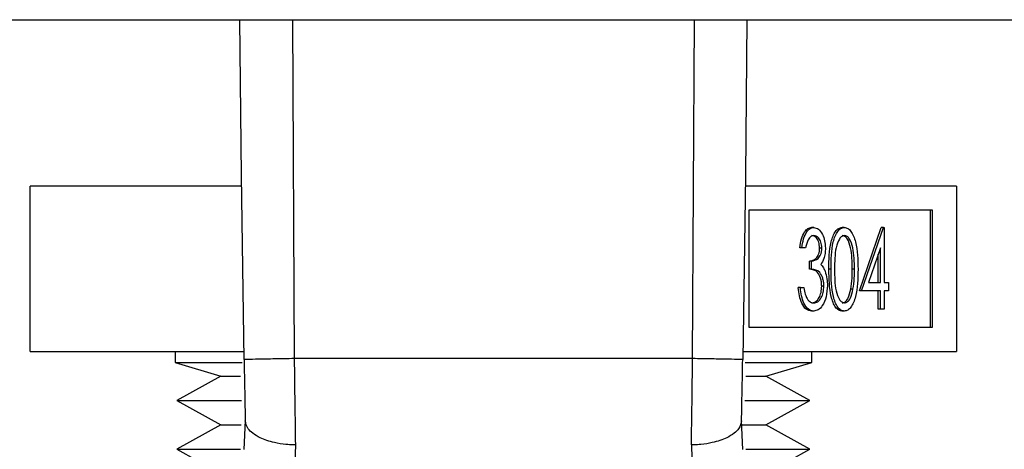
# Model space of a CAD drawing. Units: inches. Extents: x 0.4 to 10.6, y 0.4 to 8.1.
# Drawn here: x 4.1 to 4.2, y 2.9 to 3 of the extents above; entities that cross this region are included whole.
import ezdxf

# ---------------------------------------------------------------- set-up
doc = ezdxf.new("R2010")
doc.units = ezdxf.units.IN
doc.header["$MEASUREMENT"] = 0

msp = doc.modelspace()

# ---------------------------------------------------------------- linework, layer by layer
at = {"color": 7, "linetype": 'Continuous', "lineweight": 25}
for p, q in [((4.135808, 2.960203), (4.282475, 2.960203)), ((4.160592, 2.951495), (4.149535, 2.951495)), ((4.149535, 2.942829), (4.149535, 2.951495)), ((4.198032, 2.951495), (4.186975, 2.951495)), ((4.198032, 2.951495), (4.198032, 2.942829)), ((4.196782, 2.950226), (4.187157, 2.950226)), ((4.187157, 2.950226), (4.187157, 2.944098)), ((4.196669, 2.944098), (4.196669, 2.950226)), ((4.196782, 2.944098), (4.196782, 2.950226)), ((4.190558, 2.949328), (4.190444, 2.949328)), ((4.192156, 2.949328), (4.192043, 2.949328)), ((4.192949, 2.946016), (4.194086, 2.949328)), ((4.193062, 2.946016), (4.1942, 2.949328)), ((4.1942, 2.949328), (4.194086, 2.949328)), ((4.1942, 2.949328), (4.194238, 2.949328)), ((4.194238, 2.949328), (4.194238, 2.946444)), ((4.189937, 2.94826), (4.189824, 2.94826)), ((4.190124, 2.94826), (4.189937, 2.94826)), ((4.190979, 2.948247), (4.190865, 2.948247)), ((4.194051, 2.948253), (4.19343, 2.946444)), ((4.193937, 2.946444), (4.193937, 2.947922)), ((4.194051, 2.946444), (4.194051, 2.948253)), ((4.190331, 2.947138), (4.190331, 2.947565)), ((4.190445, 2.947565), (4.190331, 2.947565)), ((4.190445, 2.947138), (4.190445, 2.947565)), ((4.190445, 2.947138), (4.190331, 2.947138)), ((4.19146, 2.947136), (4.191346, 2.947136)), ((4.192689, 2.947138), (4.192575, 2.947138)), ((4.191086, 2.946257), (4.190972, 2.946257)), ((4.19343, 2.946444), (4.194051, 2.946444)), ((4.194238, 2.946444), (4.194478, 2.946444)), ((4.194478, 2.946444), (4.194478, 2.946016)), ((4.189857, 2.946177), (4.189744, 2.946177)), ((4.189857, 2.946177), (4.190044, 2.946177)), ((4.19261, 2.946091), (4.192496, 2.946091)), ((4.193062, 2.946016), (4.192949, 2.946016)), ((4.194051, 2.946016), (4.193062, 2.946016)), ((4.193937, 2.945055), (4.193937, 2.946016)), ((4.194051, 2.945055), (4.194051, 2.946016)), ((4.194478, 2.946016), (4.194238, 2.946016)), ((4.194238, 2.946016), (4.194238, 2.945055)), ((4.190552, 2.944948), (4.190439, 2.944948)), ((4.192156, 2.944948), (4.192043, 2.944948)), ((4.194051, 2.945055), (4.193937, 2.945055)), ((4.194238, 2.945055), (4.194051, 2.945055)), ((4.187157, 2.944098), (4.196782, 2.944098)), ((4.149535, 2.942829), (4.160722, 2.942829)), ((4.157117, 2.942829), (4.157117, 2.94226)), ((4.186845, 2.942829), (4.198032, 2.942829)), ((4.19045, 2.94226), (4.19045, 2.942829)), ((4.157117, 2.94226), (4.159518, 2.941538)), ((4.157117, 2.94226), (4.160637, 2.94226)), ((4.184213, 2.94246), (4.163353, 2.942461)), ((4.186967, 2.94226), (4.19045, 2.94226)), ((4.188049, 2.941538), (4.19045, 2.94226)), ((4.159518, 2.941538), (4.157216, 2.940265)), ((4.159518, 2.941538), (4.160534, 2.941538)), ((4.187, 2.941538), (4.188049, 2.941538)), ((4.190351, 2.940265), (4.188049, 2.941538)), ((4.157216, 2.940265), (4.159518, 2.938991)), ((4.157216, 2.940265), (4.160589, 2.940265)), ((4.18694, 2.940265), (4.190351, 2.940265)), ((4.188049, 2.938991), (4.190351, 2.940265)), ((4.16079, 2.939219), (4.160723, 2.937706)), ((4.186844, 2.937706), (4.186776, 2.939219)), ((4.159518, 2.938991), (4.157216, 2.937718)), ((4.159518, 2.938991), (4.160572, 2.938991)), ((4.186758, 2.938991), (4.188049, 2.938991)), ((4.190351, 2.937718), (4.188049, 2.938991)), ((4.157216, 2.937718), (4.159518, 2.936444)), ((4.157216, 2.937718), (4.160541, 2.937718)), ((4.163416, 2.93794), (4.163345, 2.935732)), ((4.18415, 2.93794), (4.184222, 2.935732)), ((4.186992, 2.937718), (4.190351, 2.937718)), ((4.188049, 2.936444), (4.190351, 2.937718))]:
    msp.add_line(p, q, dxfattribs=at)
at = {"color": 8, "linetype": 'Continuous', "lineweight": 25}
for p, q in [((4.16326, 2.960203), (4.163353, 2.942461)), ((4.184213, 2.94246), (4.184307, 2.960203))]:
    msp.add_line(p, q, dxfattribs=at)
at = {"color": 7, "linetype": 'Continuous', "lineweight": 25, "flags": 128}
for points in [[(4.160729, 2.942413), (4.160585, 2.952041), (4.160512, 2.960203)], [(4.187054, 2.960203), (4.186981, 2.952041), (4.186838, 2.942413)]]:
    msp.add_lwpolyline(points, dxfattribs=at)
at = {"color": 7, "linetype": 'Continuous', "lineweight": 25}
for points, knots in [([(4.189824, 2.94826), (4.189848, 2.94842), (4.189896, 2.94874), (4.190055, 2.949094), (4.190248, 2.949298), (4.190378, 2.949318), (4.190444, 2.949328)], [0, 0, 0, 0, 0.280292, 0.559676, 0.779743, 1, 1, 1, 1]), ([(4.189937, 2.94826), (4.189961, 2.94842), (4.190009, 2.94874), (4.190169, 2.949094), (4.190361, 2.949298), (4.190492, 2.949318), (4.190558, 2.949328)], [0, 0, 0, 0, 0.280294, 0.559692, 0.77976, 1, 1, 1, 1]), ([(4.19056, 2.948901), (4.190506, 2.948892), (4.190398, 2.948875), (4.190226, 2.948667), (4.190163, 2.948414), (4.190124, 2.94826)], [0, 0, 0, 0, 0.280625, 0.560378, 1, 1, 1, 1]), ([(4.190865, 2.948247), (4.190855, 2.948356), (4.190834, 2.948576), (4.190674, 2.948845), (4.190533, 2.94888), (4.190446, 2.948901)], [0, 0, 0, 0, 0.278909, 0.560027, 1, 1, 1, 1]), ([(4.190558, 2.949328), (4.190642, 2.94931), (4.190811, 2.949274), (4.191012, 2.949006), (4.191141, 2.948643), (4.191158, 2.948378), (4.191166, 2.948246)], [0, 0, 0, 0, 0.280091, 0.559883, 0.780101, 1, 1, 1, 1]), ([(4.190979, 2.948247), (4.190969, 2.948356), (4.190947, 2.948576), (4.190788, 2.948845), (4.190646, 2.94888), (4.19056, 2.948901)], [0, 0, 0, 0, 0.278908, 0.560016, 1, 1, 1, 1]), ([(4.191346, 2.947136), (4.191354, 2.947634), (4.191364, 2.948257), (4.191559, 2.948883), (4.191694, 2.949131), (4.19186, 2.949299), (4.191982, 2.949318), (4.192043, 2.949328)], [0, 0, 0, 0, 0.498695, 0.624172, 0.74948, 0.874743, 1, 1, 1, 1]), ([(4.19146, 2.947136), (4.191468, 2.947634), (4.191478, 2.948257), (4.191672, 2.948883), (4.191807, 2.949131), (4.191974, 2.949299), (4.192096, 2.949318), (4.192156, 2.949328)], [0, 0, 0, 0, 0.498694, 0.62417, 0.749487, 0.874739, 1, 1, 1, 1]), ([(4.192163, 2.948901), (4.192115, 2.948891), (4.192019, 2.948872), (4.191851, 2.94868), (4.191651, 2.948111), (4.191649, 2.947528), (4.191647, 2.947138)], [0, 0, 0, 0, 0.1254251, 0.2509308, 0.4997374, 1, 1, 1, 1]), ([(4.192575, 2.947138), (4.192567, 2.947525), (4.192555, 2.948104), (4.192361, 2.948678), (4.192192, 2.948871), (4.192097, 2.948891), (4.192049, 2.948901)], [0, 0, 0, 0, 0.500068, 0.749069, 0.874606, 1, 1, 1, 1]), ([(4.192156, 2.949328), (4.192218, 2.949318), (4.19234, 2.949299), (4.192564, 2.949081), (4.192846, 2.948386), (4.192864, 2.947636), (4.192876, 2.947136)], [0, 0, 0, 0, 0.125618, 0.251238, 0.500611, 1, 1, 1, 1]), ([(4.192689, 2.947138), (4.192681, 2.947525), (4.192669, 2.948104), (4.192475, 2.948678), (4.192306, 2.948871), (4.19221, 2.948891), (4.192163, 2.948901)], [0, 0, 0, 0, 0.500067, 0.749068, 0.874606, 1, 1, 1, 1]), ([(4.190331, 2.947565), (4.190449, 2.947587), (4.190625, 2.94762), (4.190798, 2.947864), (4.190857, 2.948072), (4.190863, 2.948189), (4.190865, 2.948247)], [0, 0, 0, 0, 0.499387, 0.748992, 0.874547, 1, 1, 1, 1]), ([(4.190445, 2.947565), (4.190563, 2.947587), (4.190739, 2.94762), (4.190912, 2.947864), (4.190971, 2.948072), (4.190976, 2.948189), (4.190979, 2.948247)], [0, 0, 0, 0, 0.499383, 0.748986, 0.874552, 1, 1, 1, 1]), ([(4.191166, 2.948246), (4.191163, 2.948149), (4.191156, 2.947957), (4.191081, 2.947637), (4.190983, 2.947483), (4.190923, 2.947389)], [0, 0, 0, 0, 0.28053, 0.560797, 1, 1, 1, 1]), ([(4.190923, 2.947389), (4.190971, 2.947338), (4.191058, 2.947247), (4.191121, 2.947098), (4.191149, 2.947033)], [0, 0, 0, 0, 0.559868, 1, 1, 1, 1]), ([(4.190972, 2.946257), (4.190969, 2.946329), (4.190963, 2.946475), (4.190899, 2.946738), (4.190705, 2.947097), (4.190481, 2.947122), (4.190331, 2.947138)], [0, 0, 0, 0, 0.125578, 0.251196, 0.500641, 1, 1, 1, 1]), ([(4.191086, 2.946257), (4.191083, 2.946329), (4.191077, 2.946475), (4.191012, 2.946738), (4.190818, 2.947097), (4.190594, 2.947122), (4.190445, 2.947138)], [0, 0, 0, 0, 0.12558, 0.251193, 0.500639, 1, 1, 1, 1]), ([(4.191149, 2.947033), (4.191188, 2.946905), (4.19126, 2.946677), (4.191269, 2.94641), (4.191273, 2.946293)], [0, 0, 0, 0, 0.559432, 1, 1, 1, 1]), ([(4.192043, 2.944948), (4.191982, 2.944958), (4.19186, 2.944977), (4.191694, 2.945143), (4.191559, 2.945393), (4.191367, 2.94602), (4.191356, 2.946641), (4.191346, 2.947136)], [0, 0, 0, 0, 0.125284, 0.250566, 0.375845, 0.501324, 1, 1, 1, 1]), ([(4.192156, 2.944948), (4.192096, 2.944958), (4.191974, 2.944977), (4.191808, 2.945143), (4.191673, 2.945393), (4.191481, 2.94602), (4.191469, 2.94664), (4.19146, 2.947136)], [0, 0, 0, 0, 0.125288, 0.250571, 0.375841, 0.501326, 1, 1, 1, 1]), ([(4.191647, 2.947138), (4.191648, 2.946749), (4.191651, 2.946165), (4.191851, 2.945597), (4.19202, 2.945406), (4.192115, 2.945385), (4.192163, 2.945375)], [0, 0, 0, 0, 0.500295, 0.74908, 0.874587, 1, 1, 1, 1]), ([(4.192876, 2.947136), (4.192864, 2.946636), (4.192847, 2.945886), (4.192563, 2.945196), (4.19234, 2.944978), (4.192218, 2.944958), (4.192156, 2.944948)], [0, 0, 0, 0, 0.499383, 0.748777, 0.874394, 1, 1, 1, 1]), ([(4.192496, 2.946091), (4.192523, 2.946283), (4.19257, 2.946626), (4.192573, 2.946982), (4.192575, 2.947138)], [0, 0, 0, 0, 0.559596, 1, 1, 1, 1]), ([(4.19261, 2.946091), (4.192636, 2.946283), (4.192684, 2.946626), (4.192687, 2.946982), (4.192689, 2.947138)], [0, 0, 0, 0, 0.559601, 1, 1, 1, 1]), ([(4.190442, 2.945375), (4.190514, 2.945385), (4.190658, 2.945405), (4.190833, 2.94562), (4.190951, 2.945917), (4.190965, 2.946144), (4.190972, 2.946257)], [0, 0, 0, 0, 0.2805919, 0.5601483, 0.7803254, 1, 1, 1, 1]), ([(4.191273, 2.946293), (4.191258, 2.946088), (4.191228, 2.945679), (4.191032, 2.94523), (4.190794, 2.944985), (4.190633, 2.94496), (4.190552, 2.944948)], [0, 0, 0, 0, 0.279342, 0.5588058, 0.7793018, 1, 1, 1, 1]), ([(4.190556, 2.945375), (4.190628, 2.945385), (4.190772, 2.945405), (4.190947, 2.94562), (4.191065, 2.945917), (4.191079, 2.946144), (4.191086, 2.946257)], [0, 0, 0, 0, 0.280597, 0.56014, 0.780321, 1, 1, 1, 1]), ([(4.190439, 2.944948), (4.190343, 2.944964), (4.190152, 2.944997), (4.189927, 2.945318), (4.189796, 2.945739), (4.189761, 2.946031), (4.189744, 2.946177)], [0, 0, 0, 0, 0.279883, 0.559002, 0.779261, 1, 1, 1, 1]), ([(4.190552, 2.944948), (4.190457, 2.944964), (4.190266, 2.944997), (4.19004, 2.945318), (4.189909, 2.945739), (4.189875, 2.946031), (4.189857, 2.946177)], [0, 0, 0, 0, 0.279892, 0.559003, 0.779261, 1, 1, 1, 1]), ([(4.190044, 2.946177), (4.190063, 2.946055), (4.190097, 2.945839), (4.190174, 2.945674), (4.190208, 2.945601)], [0, 0, 0, 0, 0.56068, 1, 1, 1, 1]), ([(4.192049, 2.945375), (4.192106, 2.945389), (4.19222, 2.945417), (4.192396, 2.945656), (4.192458, 2.945926), (4.192496, 2.946091)], [0, 0, 0, 0, 0.2801856, 0.5608062, 1, 1, 1, 1]), ([(4.192163, 2.945375), (4.19222, 2.945389), (4.192334, 2.945417), (4.192509, 2.945656), (4.192572, 2.945926), (4.19261, 2.946091)], [0, 0, 0, 0, 0.280187, 0.5607957, 1, 1, 1, 1]), ([(4.190208, 2.945601), (4.190267, 2.945526), (4.190374, 2.945391), (4.1905, 2.94538), (4.190556, 2.945375)], [0, 0, 0, 0, 0.558657, 1, 1, 1, 1]), ([(4.163353, 2.942461), (4.163009, 2.942454), (4.162322, 2.942442), (4.161454, 2.942426), (4.160847, 2.942415), (4.160769, 2.942413), (4.160729, 2.942413)], [0, 0, 0, 0, 0.250005, 0.500005, 0.749998, 1, 1, 1, 1]), ([(4.160729, 2.942413), (4.16074, 2.941841), (4.16076, 2.940722), (4.160781, 2.9397), (4.160791, 2.939199)], [0, 0, 0, 0, 0.510353, 1, 1, 1, 1]), ([(4.163353, 2.942461), (4.163364, 2.941672), (4.163385, 2.940093), (4.163406, 2.938658), (4.163416, 2.93794)], [0, 0, 0, 0, 0.5, 1, 1, 1, 1]), ([(4.18415, 2.93794), (4.184161, 2.938658), (4.184182, 2.940093), (4.184203, 2.941671), (4.184213, 2.94246)], [0, 0, 0, 0, 0.499999, 1, 1, 1, 1]), ([(4.186838, 2.942413), (4.186798, 2.942413), (4.186719, 2.942415), (4.186112, 2.942426), (4.185245, 2.942442), (4.184557, 2.942454), (4.184213, 2.94246)], [0, 0, 0, 0, 0.250002, 0.499995, 0.749995, 1, 1, 1, 1]), ([(4.186776, 2.939199), (4.186786, 2.939711), (4.186807, 2.940734), (4.186827, 2.941853), (4.186838, 2.942413)], [0, 0, 0, 0, 0.500285, 1, 1, 1, 1]), ([(4.163416, 2.93794), (4.163415, 2.93794), (4.163403, 2.93794), (4.163359, 2.93794), (4.163195, 2.937944), (4.162833, 2.937968), (4.162221, 2.938067), (4.161614, 2.938272), (4.161181, 2.938536), (4.160872, 2.938832), (4.160822, 2.939059), (4.160791, 2.939199)], [0, 0, 0, 0, 0.001005, 0.009105, 0.031996, 0.12162, 0.275869, 0.499799, 0.65038, 0.784773, 1, 1, 1, 1]), ([(4.186776, 2.939199), (4.186745, 2.939059), (4.186695, 2.938832), (4.186386, 2.938536), (4.185953, 2.938272), (4.185346, 2.938067), (4.184734, 2.937968), (4.184372, 2.937944), (4.18421, 2.93794), (4.184168, 2.93794), (4.184156, 2.93794), (4.184152, 2.93794), (4.18415, 2.93794)], [0, 0, 0, 0, 0.215226, 0.349615, 0.500202, 0.724155, 0.878399, 0.968023, 0.990905, 0.997157, 0.998995, 1, 1, 1, 1])]:
    msp.add_open_spline(points, degree=3, knots=knots, dxfattribs=at)

doc.saveas('drawing.dxf')
